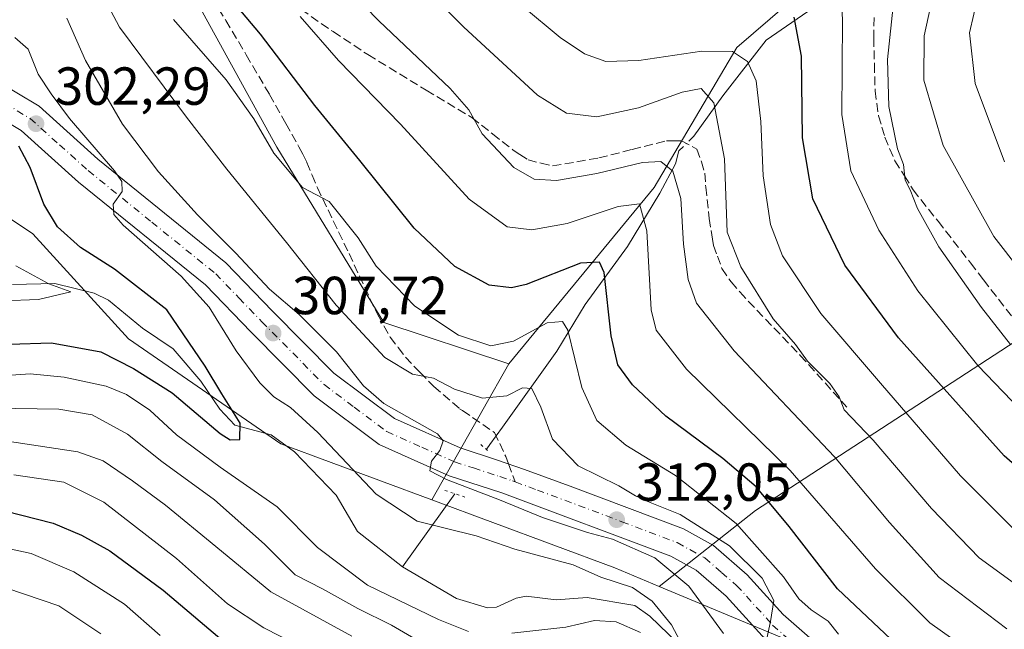
# Model space of a CAD drawing. Units: metres. Extents: x 593109 to 596528, y 4779958 to 4782325.
# Drawn here: x 595382 to 595566, y 4782092 to 4782206 of the extents above; entities that cross this region are included whole.
import ezdxf

# ---------------------------------------------------------------- set-up
doc = ezdxf.new("R2010")
doc.units = ezdxf.units.M
doc.header["$MEASUREMENT"] = 0
for name, pattern in [('DGN Style 3', [2.307223458686699, 1.648016756204785, -0.6592067024819142]), ('DGN Style 4', [2.6384748266838614, 1.318413404963828, -0.6592067024819142, 0.001648016756204785, -0.6592067024819142]), ('DGN Style 5', [1.1536117293433497, 0.4944050268614355, -0.6592067024819142])]:
    doc.linetypes.add(name, pattern=pattern)
for name, color, linetype, lineweight in [('Arbolado forestal CxS', 92, 'Continuous', 0), ('Carretera de calzada única Cxs', 7, 'Continuous', 13), ('Carretera de calzada única eje', 7, 'DGN Style 4', 0), ('Comarca CxS', 21, 'Continuous', 0), ('Comunidad Autónoma CxS', 142, 'Continuous', 0), ('Corriente natural lineal', 142, 'Continuous', 13), ('Corriente natural lineal oculto', 9, 'DGN Style 4', 13), ('Curva de nivel maestra', 30, 'Continuous', 30), ('Curva de nivel normal', 30, 'Continuous', 0), ('Municipio CxS', 4, 'Continuous', 0), ('Pastizal CxS', 92, 'Continuous', 0), ('Provincia CxS', 1, 'Continuous', 0), ('Puente lineal', 2, 'DGN Style 5', 0), ('Punto de cota en terreno', 7, 'Continuous', 0), ('Rótulo de punto de cota en terreno', 7, 'Continuous', 0), ('Senda', 7, 'DGN Style 3', 0), ('Senda no paivmentada conexión', 7, 'DGN Style 3', 0)]:
    doc.layers.add(name, color=color, linetype=linetype, lineweight=lineweight)
doc.styles.add('Style-Arial', font='txt')

# ---------------------------------------------------------------- blocks, each defined once
blk = doc.blocks.new('5PATER')
at = {"layer": 'Punto de cota en terreno', "linetype": 'Continuous', "lineweight": 0}
h = blk.add_hatch(color=51, dxfattribs=at)
edge = h.paths.add_edge_path()
edge.add_ellipse((0, 0), major_axis=(-0.1095731443231308, -0.1110710700762829), ratio=0.9994222409660322, start_angle=0, end_angle=360)

msp = doc.modelspace()

# ---------------------------------------------------------------- linework, layer by layer
at = {"layer": 'Arbolado forestal CxS', "color": 92, "linetype": 'Continuous', "lineweight": 0, "extrusion": (0.007770171809072918, -0.745382388579164, 0.6665918685568237), "elevation": -3559660.509376599, "flags": 128}
msp.add_lwpolyline([(645424.7770590462, 3183734.272852004), (645334.9071773549, 3183648.498453206), (645316.7193558991, 3183627.539343595)], dxfattribs=at)
at = {"layer": 'Arbolado forestal CxS', "color": 92, "linetype": 'Continuous', "lineweight": 0, "extrusion": (-0.1784986744250167, -0.314506507877121, 0.9323217683458058), "elevation": -1610008.177710033, "flags": 128}
msp.add_lwpolyline([(-1842563.081887376, 4151662.318078911), (-1842563.081887376, 4151630.988803357)], dxfattribs=at)
msp.add_lwpolyline([(-1842563.081887376, 4151662.318078911), (-1842563.081887376, 4151630.988803357)], dxfattribs=at)
at = {"layer": 'Arbolado forestal CxS', "color": 92, "linetype": 'Continuous', "lineweight": 0, "extrusion": (0.2080184466591868, 0.5581389563181584, 0.8032491713594083), "elevation": 2793198.931698347, "flags": 128}
msp.add_lwpolyline([(1112108.231507904, -3766226.217261969), (1112071.719850269, -3766226.268131353), (1112062.744050213, -3766225.843044625)], dxfattribs=at)
msp.add_lwpolyline([(1112108.231507904, -3766226.217261969), (1112071.719850269, -3766226.268131353), (1112062.744050213, -3766225.843044625)], dxfattribs=at)
at = {"layer": 'Arbolado forestal CxS', "color": 92, "linetype": 'Continuous', "lineweight": 0}
for points in [[(595608.5204999996, 4782172.136700001, 387.6434000000008), (595519.2515000004, 4782114.026500001, 323.7051999999967), (595501.2103000004, 4782099.8665, 308.0817999999999), (595492.9188999999, 4782103.3211, 307.8285999999935), (595458.6919, 4782116.0339, 307.8589000000065), (595473.1092999997, 4782141.436699999, 319.1885000000038), (595500.2637, 4782174.410499999, 333.2758000000031), (595515.7805000005, 4782200.595899999, 347.196299999996), (595537.1162999999, 4782219.022500001, 358.5035000000062), (595561.3614999996, 4782232.600099999, 371.0056999999942), (595585.6069, 4782242.2985, 384.0816999999952), (595600.0846999995, 4782251.2611, 394.0402000000031), (595605.9731000002, 4782254.906300001, 398.5472000000009), (595619.5503000002, 4782264.604499999, 406.2866000000067), (595640.8863000004, 4782275.272700001, 414.6824000000051), (595656.4030999999, 4782294.6691, 423.6432999999961), (595667.7876000004, 4782313.643800001, 430.6425000000018), (595699.6770000001, 4782314.088099999, 436.3469000000041), (595672.5239000004, 4782262.2489, 420.0828000000038)], [(595387.8252999998, 4782249.291099999, 328.5951000000059), (595409.6621000003, 4782218.356699999, 324.7464000000036), (595429.6791000003, 4782181.963099999, 320.5092000000004), (595449.6961000003, 4782149.208900001, 317.5432000000001), (595473.1092999997, 4782141.436699999, 319.1885000000038), (595458.6919, 4782116.0339, 307.8589000000065), (595430.4641000004, 4782126.518100001, 301.4499999999971), (595401.9133000001, 4782146.146299999, 297.0225999999966), (595384.0689000003, 4782165.774700001, 298.0194000000047), (595354.2670999998, 4782185.642100001, 291.6178000000073), (595351.9993000003, 4782195.746900001, 295.3491999999969), (595318.5891000004, 4782210.813899999, 293.0638999999938), (595297.9965000004, 4782253.735900001, 292.3187999999937), (595289.6530999999, 4782295.450300001, 292.6940999999933), (595289.1747000003, 4782308.3693, 293.0380000000005), (595354.2898000004, 4782309.2764, 322.7890999999945), (595355.0701000001, 4782307.5209, 322.9746000000014), (595365.9886999996, 4782271.1273, 323.9784999999974)], [(595537.1162999999, 4782219.022500001, 358.5035000000062), (595515.7805000005, 4782200.595899999, 347.196299999996), (595500.2637, 4782174.410499999, 333.2758000000031), (595473.1092999997, 4782141.436699999, 319.1885000000038), (595449.6961000003, 4782149.208900001, 317.5432000000001), (595429.6791000003, 4782181.963099999, 320.5092000000004), (595409.6621000003, 4782218.356699999, 324.7464000000036), (595387.8252999998, 4782249.291099999, 328.5951000000059), (595382.3655000003, 4782294.783299999, 332.6312999999937), (595381.5824999996, 4782309.6566, 333.5253999999986), (595397.1772999996, 4782309.8739, 338.1441999999952), (595409.6611000003, 4782280.226100001, 342.459600000002), (595436.9568999996, 4782252.9309, 346.7281999999978), (595498.8267000001, 4782216.537500001, 354.4358999999968)]]:
    msp.add_polyline3d(points, close=True, dxfattribs=at)
for points in [[(595387.8252999998, 4782249.291099999, 328.5951000000059), (595409.6621000003, 4782218.356699999, 324.7464000000036), (595429.6791000003, 4782181.963099999, 320.5092000000004), (595449.6961000003, 4782149.208900001, 317.5432000000001), (595473.1092999997, 4782141.436699999, 319.1885000000038)], [(595387.8252999998, 4782249.291099999, 328.5951000000059), (595409.6621000003, 4782218.356699999, 324.7464000000036), (595429.6791000003, 4782181.963099999, 320.5092000000004), (595449.6961000003, 4782149.208900001, 317.5432000000001), (595473.1092999997, 4782141.436699999, 319.1885000000038)], [(595537.1162999999, 4782219.022500001, 358.5035000000062), (595515.7805000005, 4782200.595899999, 347.196299999996), (595500.2637, 4782174.410499999, 333.2758000000031), (595473.1092999997, 4782141.436699999, 319.1885000000038)], [(595537.1162999999, 4782219.022500001, 358.5035000000062), (595515.7805000005, 4782200.595899999, 347.196299999996), (595500.2637, 4782174.410499999, 333.2758000000031), (595473.1092999997, 4782141.436699999, 319.1885000000038)], [(595354.2670999998, 4782185.642100001, 291.6178000000073), (595384.0689000003, 4782165.774700001, 298.0194000000047), (595401.9133000001, 4782146.146299999, 297.0225999999966), (595430.4641000004, 4782126.518100001, 301.4499999999971), (595458.6919, 4782116.0339, 307.8589000000065), (595492.9188999999, 4782103.3211, 307.8285999999935), (595501.2103000004, 4782099.8665, 308.0817999999999), (595557.1583000004, 4782076.555299999, 323.366399999999), (595624.9665000001, 4782055.142899999, 335.3790000000009)], [(595354.2670999998, 4782185.642100001, 291.6178000000073), (595384.0689000003, 4782165.774700001, 298.0194000000047), (595401.9133000001, 4782146.146299999, 297.0225999999966), (595430.4641000004, 4782126.518100001, 301.4499999999971), (595458.6919, 4782116.0339, 307.8589000000065)], [(595354.2670999998, 4782185.642100001, 291.6178000000073), (595384.0689000003, 4782165.774700001, 298.0194000000047), (595401.9133000001, 4782146.146299999, 297.0225999999966), (595430.4641000004, 4782126.518100001, 301.4499999999971), (595458.6919, 4782116.0339, 307.8589000000065)], [(595501.2103000004, 4782099.8665, 308.0817999999999), (595557.1583000004, 4782076.555299999, 323.366399999999), (595624.9665000001, 4782055.142899999, 335.3790000000009), (595629.4068999998, 4782054.7623, 335.7059000000008)]]:
    msp.add_polyline3d(points, dxfattribs=at)
at = {"layer": 'Carretera de calzada única Cxs', "color": 7, "linetype": 'Continuous', "lineweight": 13}
for points in [[(595368.4501999998, 4782199.640100001, 309.9881000000024), (595385.2001, 4782189.610099999, 308.6154999999999), (595396.2301000003, 4782179.720100001, 307.0886000000028), (595420.1501000002, 4782160.360099999, 310.1386000000057), (595428.9001000002, 4782151.3101, 310.5002999999998), (595440.3701, 4782139.700099999, 311.1589999999997), (595451.6801000005, 4782131.2401, 313.8162000000011), (595463.9600999998, 4782125.7601, 317.6824000000051), (595470.9951, 4782123.470100001, 311.6572000000015), (595476.0451999997, 4782121.7301, 312.3497999999963), (595485.0900999998, 4782118.4301, 314.684500000003), (595505.7901999997, 4782110.590100001, 316.2774999999965), (595511.3701, 4782107.4901, 316.6429999999964), (595517.6700999998, 4782102.050100001, 326.7121000000043), (595524.4101, 4782094.620100001, 326.4447999999975), (595531.9302000003, 4782088.050100001, 319.750199999995), (595540.8102000002, 4782081.4901, 327.7133999999933), (595548.3901000004, 4782076.340100001, 329.7805999999982), (595556.2500999998, 4782072.4001, 331.8000000000029), (595562.8801999995, 4782070.520099999, 328.7792999999947), (595569.3101000005, 4782068.0001, 326.9842000000062)], [(595368.4501999998, 4782199.640100001, 309.9881000000024), (595385.2001, 4782189.610099999, 308.6154999999999), (595396.2301000003, 4782179.720100001, 307.0886000000028), (595420.1501000002, 4782160.360099999, 310.1386000000057), (595428.9001000002, 4782151.3101, 310.5002999999998), (595440.3701, 4782139.700099999, 311.1589999999997), (595451.6801000005, 4782131.2401, 313.8162000000011), (595463.9600999998, 4782125.7601, 317.6824000000051), (595470.9951, 4782123.470100001, 311.6572000000015), (595476.0451999997, 4782121.7301, 312.3497999999963), (595485.0900999998, 4782118.4301, 314.684500000003), (595505.7901999997, 4782110.590100001, 316.2774999999965), (595511.3701, 4782107.4901, 316.6429999999964), (595517.6700999998, 4782102.050100001, 326.7121000000043), (595524.4101, 4782094.620100001, 326.4447999999975), (595531.9302000003, 4782088.050100001, 319.750199999995), (595540.8102000002, 4782081.4901, 327.7133999999933), (595548.3901000004, 4782076.340100001, 329.7805999999982), (595556.2500999998, 4782072.4001, 331.8000000000029), (595562.8801999995, 4782070.520099999, 328.7792999999947), (595569.3101000005, 4782068.0001, 326.9842000000062)], [(595566.5401999997, 4782063.0701, 319.902900000001), (595561.0900999998, 4782065.210100001, 321.8402999999962), (595554.2100999998, 4782067.1601, 326.8959999999934), (595545.5500999996, 4782071.5001, 327.9563000000053), (595537.5701000001, 4782076.920100001, 328.1857000000018), (595528.4200999998, 4782083.6801, 320.0184000000008), (595520.4801000003, 4782090.620100001, 324.5175000000018), (595513.7500999998, 4782098.040100001, 321.2041999999929), (595508.1401000004, 4782102.880100001, 314.5567000000011), (595503.4201999997, 4782105.5001, 312.5975999999937), (595471.7702000003, 4782117.3301, 315.3696000000054), (595461.9501, 4782120.530099999, 317.1811000000016), (595448.8201000001, 4782126.380100001, 310.3448999999964), (595436.6801000005, 4782135.470100001, 309.0620000000054), (595424.8901000004, 4782147.390100001, 308.2663999999932), (595416.3701, 4782156.210100001, 306.9799999999959), (595392.5900999998, 4782175.460100001, 304.5433000000049), (595381.8601000002, 4782185.0801, 312.1076999999932), (595367.6501000002, 4782193.600099999, 314.8329999999987)], [(595566.5401999997, 4782063.0701, 319.902900000001), (595561.0900999998, 4782065.210100001, 321.8402999999962), (595554.2100999998, 4782067.1601, 326.8959999999934), (595545.5500999996, 4782071.5001, 327.9563000000053), (595537.5701000001, 4782076.920100001, 328.1857000000018), (595528.4200999998, 4782083.6801, 320.0184000000008), (595520.4801000003, 4782090.620100001, 324.5175000000018), (595513.7500999998, 4782098.040100001, 321.2041999999929), (595508.1401000004, 4782102.880100001, 314.5567000000011), (595503.4201999997, 4782105.5001, 312.5975999999937), (595471.7702000003, 4782117.3301, 315.3696000000054), (595461.9501, 4782120.530099999, 317.1811000000016), (595448.8201000001, 4782126.380100001, 310.3448999999964), (595436.6801000005, 4782135.470100001, 309.0620000000054), (595424.8901000004, 4782147.390100001, 308.2663999999932), (595416.3701, 4782156.210100001, 306.9799999999959), (595392.5900999998, 4782175.460100001, 304.5433000000049), (595381.8601000002, 4782185.0801, 312.1076999999932), (595367.6501000002, 4782193.600099999, 314.8329999999987)]]:
    msp.add_polyline3d(points, dxfattribs=at)
at = {"layer": 'Carretera de calzada única eje', "color": 7, "linetype": 'DGN Style 4', "lineweight": 0}
for points in [[(595376.4200999998, 4782191.600099999, 311.866599999994), (595383.5301000001, 4782187.340100001, 310.7467000000034), (595389.0401, 4782182.4001, 304.8368000000046), (595394.4101, 4782177.590100001, 305.1861000000063), (595406.3000999996, 4782167.960100001, 308.7073999999994), (595418.2600999996, 4782158.280099999, 308.1575000000012), (595422.6300999997, 4782153.7601, 308.4695000000065), (595426.8901000004, 4782149.350099999, 308.7290999999968), (595438.5201000003, 4782137.5801, 309.1435999999958), (595444.1801000005, 4782133.350099999, 309.9352999999974), (595450.2500999998, 4782128.8101, 311.8772999999928), (595456.8101000005, 4782125.880100001, 318.5491999999941), (595462.9501, 4782123.140100001, 316.0144), (595466.4700999996, 4782122.0001, 313.600099999996), (595471.3800999997, 4782120.4001, 313.0963999999949), (595473.7610999999, 4782119.580700001, 312.7810999999929), (595474.2927000001, 4782119.3871, 312.7648000000045)], [(595474.2927000001, 4782119.3871, 312.7648000000045), (595478.4301000005, 4782117.880100001, 312.0881999999983), (595494.2500999998, 4782111.960100001, 314.7930000000051), (595504.6001000004, 4782108.040100001, 313.8793000000005), (595506.9700999996, 4782106.7301, 314.1830000000046), (595509.7500999998, 4782105.1801, 315.3349000000017), (595512.9001000002, 4782102.460100001, 316.5148000000045), (595515.7100999998, 4782100.040100001, 322.8788999999961), (595522.4501, 4782092.620100001, 323.0577000000048), (595526.4101, 4782089.1501, 320.7912000000069), (595530.1700999998, 4782085.860099999, 319.8282999999938), (595534.7500999998, 4782082.4801, 327.4395999999979), (595539.1901000004, 4782079.200099999, 327.5344999999944), (595542.9801000003, 4782076.630100001, 325.4532000000036), (595546.9700999996, 4782073.920100001, 328.2103000000061), (595555.2301000003, 4782069.780099999, 328.2900999999983), (595558.6700999998, 4782068.800100001, 324.9634999999981), (595561.9801000003, 4782067.860099999, 322.763300000006), (595567.9200999998, 4782065.530099999, 322.2978000000003)]]:
    msp.add_polyline3d(points, dxfattribs=at)
at = {"layer": 'Comarca CxS', "color": 21, "linetype": 'Continuous', "lineweight": 0}
msp.add_3dface([(596528.0500007425, 4780011.609982165), (593140.9400007175, 4779964.389982164), (593109.2300007169, 4782277.999982141), (596495.150000743, 4782325.169982139)], dxfattribs=at)
at = {"layer": 'Comunidad Autónoma CxS', "color": 142, "linetype": 'Continuous', "lineweight": 0}
msp.add_3dface([(596528.0500007425, 4780011.609982165), (593140.9400007175, 4779964.389982164), (593109.2300007169, 4782277.999982141), (596495.150000743, 4782325.169982139)], dxfattribs=at)
at = {"layer": 'Corriente natural lineal', "color": 142, "linetype": 'Continuous', "lineweight": 13, "extrusion": (-0.2161930932351272, -0.3019806082348769, 0.928476310245728), "elevation": -1572554.6832837, "flags": 128}
msp.add_lwpolyline([(-2299573.727128096, 3932207.199580523), (-2299573.727128097, 3932189.058891576)], dxfattribs=at)
at = {"layer": 'Corriente natural lineal', "color": 142, "linetype": 'Continuous', "lineweight": 13}
for points in [[(595537.6201999999, 4782214.930000001, 356.732799999998), (595535.1401000004, 4782212.870100001, 355.6638999999996), (595531.8101000005, 4782209.270099999, 353.3840999999957), (595521.2301000003, 4782201.960100001, 348.0215999999928), (595513.1101000002, 4782191.550100001, 341.3681999999972), (595507.6838999996, 4782184.055299999, 337.2618999999977)], [(595504.9200999998, 4782181.300100001, 336.2274999999936), (595504.3000999996, 4782178.850099999, 335.5219999999972), (595501.3300999999, 4782173.360099999, 332.735400000005), (595495.2701000003, 4782163.390100001, 328.0975000000035), (595487.3501000004, 4782152.5801, 322.8328000000038), (595482.0601000005, 4782143.8201, 318.9983999999968), (595471.9132000003, 4782129.647, 313.225099999996), (595469.5588999996, 4782126.3585, 312.0436999999947), (595468.9771999996, 4782125.546, 311.8371999999945)], [(595453.1852000002, 4782103.487600001, 302.3260000000009), (595444.7753, 4782110.107000001, 301.7627999999968), (595440.8043000001, 4782116.9165, 301.6432999999961), (595433.0142999999, 4782125.023399999, 301.7618999999977), (595428.6496000001, 4782128.186000001, 301.3160000000062), (595421.8194000004, 4782130.0141, 299.493100000007), (595418.9952999996, 4782133.020300001, 299.0534999999945), (595415.4500000002, 4782138.226100001, 298.479800000001), (595410.3079000004, 4782144.270400001, 297.8994999999995), (595404.5290000001, 4782148.104800001, 297.1346999999951), (595398.2177999998, 4782153.3902, 296.1328000000067), (595395.5258, 4782154.6909, 296.5247999999993), (595388.1497999998, 4782156.505999999, 296.0887999999977), (595380.2298999997, 4782156.314900001, 294.7581999999966)], [(595566.8733999999, 4782046.956, 311.2642000000051), (595563.6818000004, 4782050.3114, 310.9829000000027), (595560.8294000002, 4782052.5253, 310.2658999999985), (595555.8471999997, 4782054.6051, 310.4429999999993), (595547.7556999996, 4782055.216, 309.7434000000067), (595545.3234000001, 4782055.7884, 309.4198999999935), (595531.3331000004, 4782065.5448, 307.9621000000043), (595521.8810999999, 4782075.2238, 307.8813999999985), (595515.0961999996, 4782079.195900001, 306.9379000000045), (595499.4472000003, 4782094.3026, 305.2295000000013), (595496.6571000004, 4782096.276900001, 305.0151000000042), (595487.7773000002, 4782097.801100001, 304.1894000000029), (595481.9802999999, 4782097.3551, 303.5475000000006), (595476.3205000004, 4782098.047900001, 303.7351000000053), (595474.4611999998, 4782097.644400001, 303.5155999999988), (595470.7680000003, 4782095.985099999, 303.2991999999941), (595469.1139000002, 4782095.8761, 303.2909000000073), (595463.2829999998, 4782097.582800001, 302.9562000000006), (595453.1852000002, 4782103.487600001, 302.3260000000009)]]:
    msp.add_polyline3d(points, dxfattribs=at)
at = {"layer": 'Corriente natural lineal oculto', "color": 9, "linetype": 'DGN Style 4', "lineweight": 13, "extrusion": (-0.1814510076554026, -0.1808863941068614, 0.9666207344392402), "elevation": -972761.4946832581, "flags": 128}
msp.add_lwpolyline([(-2966349.070065442, 3671297.062766587), (-2966349.070065442, 3671293.02547779)], dxfattribs=at)
at = {"layer": 'Curva de nivel maestra', "color": 30, "linetype": 'Continuous', "lineweight": 30, "flags": 128}
for points, elevation in [([(595573.4400000004, 4782072.960100001), (595565.7400000002, 4782075.970100001), (595559.04, 4782078.520099999), (595550.1100000005, 4782084.770099999), (595534.5999999996, 4782099.420100001), (595525.5700000003, 4782111.050100001), (595519.3399999999, 4782118.4801), (595513.1200000001, 4782123.790100001), (595502.4699999997, 4782131.700099999), (595496.2000000002, 4782137.530099999), (595493.4900000002, 4782141.300100001), (595492.2400000002, 4782146.710100001), (595490.9100000003, 4782158.530099999), (595490.0800000001, 4782160.460100001), (595486.5300000003, 4782160.2601), (595476.3200000003, 4782156.270099999), (595473.5800000001, 4782155.690099999), (595469.3899999997, 4782156.190099999), (595463.0199999996, 4782159.640100001), (595455.4000000004, 4782166.8101), (595445.2300000006, 4782179.4801), (595436.8099999996, 4782189.790100001), (595426.6500000004, 4782203.0701), (595413.8600000005, 4782218.3201)], 325.0000000000001), ([(595581.6200000001, 4782110.440099999), (595565.7699999996, 4782124.2501), (595546, 4782146.350099999), (595535.9600000001, 4782159.9101), (595529.9500000002, 4782172.290100001), (595528.0599999996, 4782183.700099999), (595527.8700000001, 4782198.9901), (595526.4699999997, 4782206.2501)], 350), ([(595379.5899999999, 4782145.1601), (595387.5199999996, 4782145.4101), (595396.7800000003, 4782143.690099999), (595402.8499999996, 4782140.600099999), (595410.0999999996, 4782136.050100001), (595419.1100000005, 4782128.470100001), (595420.9600000001, 4782127.290100001), (595422.7800000003, 4782127.3301), (595422.8300000001, 4782130.360099999), (595419.4199999999, 4782135.880100001), (595416.2800000003, 4782141.020099999), (595409.1100000005, 4782151.540100001), (595399.3499999996, 4782159.1501), (595392.9500000002, 4782163.2301), (595388.6600000003, 4782167.0601), (595386.0899999999, 4782171.3201), (595383.5599999996, 4782178.200099999), (595381.4000000004, 4782182.140100001)], 300), ([(595378.79, 4782113.970100001), (595387.8499999996, 4782111.6501), (595393.1200000001, 4782109.440099999), (595398.4199999999, 4782106.4901), (595408.4400000004, 4782099.1601), (595421.0099999999, 4782088.5101)], 325.0000000000001)]:
    msp.add_lwpolyline(points, dxfattribs=dict(at, elevation=elevation))
at = {"layer": 'Curva de nivel normal', "color": 30, "linetype": 'Continuous', "lineweight": 0, "flags": 128}
for points, elevation in [([(595575.0700000003, 4782126.41), (595560.8600000005, 4782141.17), (595549.6299999999, 4782155.109999999), (595542.3099999996, 4782166.460000001), (595537.0499999998, 4782177.52), (595535.3799999999, 4782188.060000001), (595535.5199999996, 4782205.800000001), (595535.2999999998, 4782209.34), (595534.1600000003, 4782212.369999999), (595530.3799999999, 4782214.310000001), (595524.3099999996, 4782215.720000001), (595518.1500000004, 4782217.460000001), (595503.6299999999, 4782218.58), (595495.9100000003, 4782220.850000001), (595488.1299999999, 4782226.75), (595473.7699999996, 4782240.980000001), (595454.9800000006, 4782262.720000001), (595443.8700000001, 4782278.939999999), (595440.75, 4782284.92), (595439.6100000005, 4782293.789999999), (595438.9474999999, 4782310.455900001)], 355), ([(595570.4299999997, 4782098.390000001), (595561.0800000001, 4782105.230000001), (595552.1600000003, 4782114.449999999), (595541.2400000002, 4782127.220000001), (595535.8499999996, 4782132.869999999), (595534.9199999999, 4782135.279999999), (595533.1299999999, 4782137.77), (595528.9400000004, 4782141.960000001), (595526.7400000002, 4782145.07), (595522.5300000003, 4782149.91), (595516.5199999996, 4782159.59), (595513.9400000004, 4782166.08), (595513.4400000004, 4782179.779999999), (595511.4400000004, 4782190.25), (595509.0499999998, 4782192.939999999), (595505.54, 4782192.27), (595497.3799999999, 4782189.33), (595489.5599999996, 4782187.66), (595483.9000000004, 4782188.33), (595478.4299999997, 4782191.720000001), (595464.5899999999, 4782204.439999999), (595432.6399999997, 4782236.16)], 340), ([(595422.3399999999, 4782232.710000001), (595448.75, 4782205.609999999), (595462.1100000005, 4782192.91), (595465.6200000001, 4782188.980000001), (595468.1299999999, 4782184.49), (595474.0599999996, 4782178.189999999), (595477.8399999999, 4782175.980000001), (595482.04, 4782175.76), (595489.5499999998, 4782177.039999999), (595498.0800000001, 4782179.130000001), (595501.5199999996, 4782179.32), (595503.7599999999, 4782177.49), (595505.2800000003, 4782172.369999999), (595505.7999999998, 4782163.84), (595506.6600000003, 4782157.26), (595508.2199999997, 4782152.84), (595515.2400000002, 4782143.92), (595534.0099999999, 4782124.07), (595544.3399999999, 4782111.83), (595553.6100000005, 4782101.539999999), (595566.2699999996, 4782091.9)], 335), ([(595566.5999999996, 4782225.24), (595561.6900000004, 4782213.859999999), (595559.2699999996, 4782203.369999999), (595560.3600000005, 4782193.859999999), (595565.8399999999, 4782179.210000001)], 370), ([(595521.2000000002, 4782089.27), (595522.0300000003, 4782093.279999999), (595522.7000000002, 4782097.25), (595520.5099999999, 4782101.380000001), (595514.3600000005, 4782107.439999999), (595505.1299999999, 4782113.32), (595499.5300000003, 4782115.550000001), (595496.7800000003, 4782116.810000001), (595493.6900000004, 4782118.680000001), (595486.0700000003, 4782122.380000001), (595481.2800000003, 4782127.369999999), (595479.0999999996, 4782133.380000001), (595477.3899999997, 4782136.84), (595475.6799999997, 4782136.949999999), (595472.7000000002, 4782135.470000001), (595468.1799999997, 4782135.02), (595462.9000000004, 4782136.710000001), (595459, 4782138.800000001), (595455.0800000001, 4782139.52), (595449.8799999999, 4782142.680000001), (595440.8200000003, 4782152.41), (595431.5, 4782164.119999999), (595420.3099999996, 4782177.890000001), (595412.7999999998, 4782187.59), (595400.2599999999, 4782204.380000001), (595397.5899999999, 4782209.529999999)], 314.9999999999999), ([(595566.9600000001, 4782145.109999999), (595561.5099999999, 4782151.99), (595553.54, 4782163.33), (595549.5199999996, 4782170.529999999), (595548.2000000002, 4782173.99), (595547.2400000002, 4782175.779999999), (595546.9199999999, 4782178.74), (595545.8300000001, 4782181.640000001), (595544.2000000002, 4782189.58), (595543.9500000002, 4782198.369999999), (595545.0999999996, 4782209.57)], 360), ([(595552.4100000003, 4782210.24), (595550.7999999998, 4782202.76), (595550.7400000002, 4782194.49), (595554.3799999999, 4782182.26), (595563.8300000001, 4782165.300000001), (595577.9199999999, 4782147.119999999)], 365), ([(595567.5700000003, 4782110.57), (595557.6200000001, 4782120.51), (595542.6500000004, 4782137.880000001), (595531.4900000002, 4782150.880000001), (595524.2800000003, 4782161.640000001), (595522.0300000003, 4782167.5), (595520.6699999999, 4782176.609999999), (595520.2100000001, 4782186.789999999), (595519.3799999999, 4782194.390000001), (595517.7699999996, 4782197.99), (595514.9199999999, 4782199.869999999), (595509.1900000004, 4782199.92), (595497.4199999999, 4782198.15), (595491.2100000001, 4782197.960000001), (595487.2199999997, 4782199.449999999), (595482.6900000004, 4782202.449999999), (595475.6500000004, 4782208.359999999)], 344.9999999999999), ([(595513.2300000006, 4782091.050000001), (595506.7599999999, 4782099.91), (595500.4000000004, 4782105.199999999), (595492.5, 4782108.66), (595487.79, 4782109.92), (595479.4199999999, 4782112.76), (595471.3300000001, 4782116.060000001), (595461.4199999999, 4782119.869999999), (595458.2999999998, 4782121.470000001), (595458.6500000004, 4782123.279999999), (595460.2000000002, 4782125.25), (595460.8099999996, 4782127.100000001), (595459.7300000006, 4782128.369999999), (595449.6900000004, 4782134.050000001), (595445.8799999999, 4782137.359999999), (595440.8799999999, 4782143.680000001), (595433.8600000005, 4782150.66), (595428.2999999998, 4782155.430000001), (595422.0199999996, 4782162.140000001), (595414.8600000005, 4782169.310000001), (595407.5700000003, 4782177.359999999), (595400.7999999998, 4782186.26), (595393.8700000001, 4782198.16), (595390.4100000003, 4782206.100000001)], 310), ([(595534.7699999996, 4782090.930000001), (595532.8600000005, 4782093.34), (595529.6399999997, 4782095.449999999), (595527.3700000001, 4782097.52), (595524.4699999997, 4782101.619999999), (595515.5999999996, 4782111.609999999), (595504.2800000003, 4782120.57), (595494.9600000001, 4782126.25), (595489.5800000001, 4782130.880000001), (595486.7699999996, 4782137.039999999), (595484.1299999999, 4782147.75), (595483.1200000001, 4782149.380000001), (595480.29, 4782149.109999999), (595473.9800000006, 4782145.680000001), (595469.7400000002, 4782144.83), (595463.6600000003, 4782146.800000001), (595455.5199999996, 4782152.230000001), (595448.29, 4782159.730000001), (595444.9000000004, 4782165), (595439.5099999999, 4782171.84), (595434.4800000006, 4782174.41), (595429.1100000005, 4782180.850000001), (595425.3799999999, 4782187.289999999), (595420.1900000004, 4782194.560000001), (595410.3600000005, 4782205.810000001)], 320), ([(595577.8200000003, 4782077.529999999), (595563.9000000004, 4782084.539999999), (595551.8700000001, 4782093.029999999), (595541.7100000001, 4782103.16), (595525.7199999997, 4782121.539999999), (595506.3200000003, 4782140.480000001), (595500.6600000003, 4782147.779999999), (595499.7100000001, 4782151.560000001), (595498.9199999999, 4782166.350000001), (595497.5599999996, 4782171.4), (595493.5300000003, 4782170.890000001), (595484, 4782167.710000001), (595477.4199999999, 4782166.49), (595472.7800000003, 4782167.109999999), (595465.6500000004, 4782172.26), (595452.8200000003, 4782186.26), (595441.2400000002, 4782198.16), (595434.0800000001, 4782206.42)], 329.9999999999999), ([(595505.1200000001, 4782089.59), (595503.5199999996, 4782092.66), (595499.9000000004, 4782097.119999999), (595496.2300000006, 4782099.65), (595490.2800000003, 4782101.57), (595485.0999999996, 4782103.9), (595474.2400000002, 4782106.84), (595467.0099999999, 4782109.34), (595461.2000000002, 4782110.720000001), (595455.9299999997, 4782112.07), (595448.2699999996, 4782117.08), (595437.3600000005, 4782128.630000001), (595432.2300000006, 4782133.310000001), (595429.0999999996, 4782135.27), (595426.4800000006, 4782137.890000001), (595422.0899999999, 4782143.92), (595417.0300000003, 4782152.07), (595411.8099999996, 4782157.880000001), (595400.9299999997, 4782167.4), (595399.2100000001, 4782169.359999999), (595399.0800000001, 4782171.34), (595400.7800000003, 4782173.680000001), (595400.6699999999, 4782175.550000001), (595399.2999999998, 4782177.52), (595390.8700000001, 4782187.32), (595387.4800000006, 4782191.970000001), (595385.04, 4782195.65), (595383.1399999997, 4782200.289999999), (595380.7000000002, 4782202.480000001)], 305), ([(595371.7100000001, 4782152.99), (595385.1200000001, 4782153.51), (595391.1200000001, 4782154.939999999), (595387.04, 4782156.449999999), (595380.8499999996, 4782159.810000001)], 295), ([(595377.2300000006, 4782139.140000001), (595383.5499999998, 4782139.609999999), (595389.9000000004, 4782139), (595397.79, 4782137.27), (595401.5700000003, 4782135.76), (595405.9199999999, 4782132.789999999), (595410.9000000004, 4782128.199999999), (595419.0999999996, 4782122.130000001), (595429.7400000002, 4782114.74), (595437.2699999996, 4782107.109999999), (595446.6399999997, 4782100.060000001), (595459.9299999997, 4782093.689999999), (595465.5199999996, 4782091.41)], 305), ([(595376.7599999999, 4782133.210000001), (595388.9000000004, 4782133), (595395.1399999997, 4782131.939999999), (595401.7599999999, 4782128.289999999), (595408.1600000003, 4782123.199999999), (595418.0199999996, 4782116.029999999), (595427.3799999999, 4782107.76), (595433.0899999999, 4782102.050000001), (595438.2599999999, 4782099.4), (595444.8600000005, 4782095.730000001), (595451.1600000003, 4782092.630000001), (595459.04, 4782088.029999999)], 310), ([(595371.3899999997, 4782128.189999999), (595392.4900000002, 4782124.99), (595397.1900000004, 4782123.310000001), (595402.6600000003, 4782119.619999999), (595408.8700000001, 4782115.02), (595418.2800000003, 4782107.32), (595428.54, 4782098.869999999), (595443.7300000006, 4782090.539999999)], 314.9999999999999), ([(595380.4699999997, 4782120.720000001), (595389.8499999996, 4782119.33), (595397.3200000003, 4782115.630000001), (595410.9199999999, 4782105.09), (595420.4800000006, 4782096.57), (595427.2300000006, 4782092.140000001), (595439.4800000006, 4782085.880000001)], 320), ([(595374.7599999999, 4782107.92), (595383.7100000001, 4782106.02), (595391.7400000002, 4782102.58), (595401.1900000004, 4782096.51), (595407.8600000005, 4782090.710000001)], 329.9999999999999), ([(595396.7400000002, 4782091.01), (595388.9000000004, 4782096.230000001), (595379.1699999999, 4782099.52)], 335), ([(595473.6600000003, 4782091.09), (595483.7800000003, 4782092.26), (595489.1100000005, 4782093.49), (595493.1799999997, 4782093.26), (595497.7400000002, 4782091.220000001)], 305)]:
    msp.add_lwpolyline(points, dxfattribs=dict(at, elevation=elevation))
at = {"layer": 'Municipio CxS', "color": 4, "linetype": 'Continuous', "lineweight": 0}
msp.add_3dface([(596528.0500007425, 4780011.609982165), (593140.9400007175, 4779964.389982164), (593109.2300007169, 4782277.999982141), (596495.150000743, 4782325.169982139)], dxfattribs=at)
at = {"layer": 'Pastizal CxS', "color": 92, "linetype": 'Continuous', "lineweight": 0, "extrusion": (0.007770171809072918, -0.745382388579164, 0.6665918685568237), "elevation": -3559660.509376599, "flags": 128}
msp.add_lwpolyline([(645424.7770590462, 3183734.272852004), (645334.9071773549, 3183648.498453206), (645316.7193558991, 3183627.539343595)], dxfattribs=at)
at = {"layer": 'Pastizal CxS', "color": 92, "linetype": 'Continuous', "lineweight": 0}
for points in [[(595758.7971000001, 4782096.1851, 333.2774000000064), (595730.2471000003, 4782065.850099999, 329.8142999999982), (595687.4212999997, 4782049.790100001, 332.0310000000027), (595629.4068999998, 4782054.7623, 335.7059000000008), (595624.9665000001, 4782055.142899999, 335.3790000000009), (595557.1583000004, 4782076.555299999, 323.366399999999), (595501.2103000004, 4782099.8665, 308.0817999999999), (595519.2515000004, 4782114.026500001, 323.7051999999967), (595608.5204999996, 4782172.136700001, 387.6434000000008), (595632.1015, 4782158.6621, 388.9505999999965), (595660.7352999998, 4782156.1359, 388.8948999999994), (595707.0541000003, 4782187.2963, 390.3059000000067), (595730.6344999997, 4782206.666300001, 393.5739000000031), (595773.5846999995, 4782226.878500001, 390.7415000000037)], [(595501.2103000004, 4782099.8665, 308.0817999999999), (595557.1583000004, 4782076.555299999, 323.366399999999), (595624.9665000001, 4782055.142899999, 335.3790000000009), (595629.4068999998, 4782054.7623, 335.7059000000008)]]:
    msp.add_polyline3d(points, dxfattribs=at)
at = {"layer": 'Provincia CxS', "color": 1, "linetype": 'Continuous', "lineweight": 0}
msp.add_3dface([(596528.0500007425, 4780011.609982165), (593140.9400007175, 4779964.389982164), (593109.2300007169, 4782277.999982141), (596495.150000743, 4782325.169982139)], dxfattribs=at)
at = {"layer": 'Puente lineal', "color": 2, "linetype": 'DGN Style 5', "lineweight": 0, "extrusion": (0.3735549410845878, -0.3190806295552642, 0.8710018701667102), "elevation": -1303170.586223424, "flags": 128}
msp.add_lwpolyline([(4022940.902573511, 2311061.990542244), (4022940.902573511, 2311059.593537028)], dxfattribs=at)
at = {"layer": 'Puente lineal', "color": 2, "linetype": 'DGN Style 5', "lineweight": 0, "extrusion": (-0.4314544041046803, 0.1405962090569137, 0.8911115548445661), "elevation": 415717.3809413793, "flags": 128}
msp.add_lwpolyline([(-4731290.456212753, -815651.2993237381), (-4731290.456212753, -815655.7880201756)], dxfattribs=at)
at = {"layer": 'Senda', "color": 7, "linetype": 'DGN Style 3', "lineweight": 0}
for points in [[(595415.0100999996, 4782213.655099999, 327.5679999999993), (595420.1501000002, 4782205.670100001, 326.3007000000071), (595423.9501, 4782199.245100001, 325.0292999999947), (595428.3151000004, 4782191.840100001, 324.0522000000055), (595431.3750999998, 4782186.415100001, 323.863400000002), (595433.8151000004, 4782182.065099999, 323.2115000000049), (595434.5450999998, 4782180.6501, 323.1484999999957), (595435.3300999999, 4782179.1351, 322.944399999993), (595436.3051000005, 4782176.7501, 322.6064000000042), (595437.2751000002, 4782174.390100001, 322.8662999999942), (595440.2451, 4782168.210100001, 322.2926000000007), (595443.2001, 4782162.0701, 320.8902999999991), (595448.5601000005, 4782150.600099999, 319.5993000000017), (595450.9151, 4782146.4801, 318.8629999999976), (595452.4051000001, 4782144.505100001, 318.3473999999987), (595453.7500999998, 4782142.710100001, 318.2473999999929), (595456.4650999998, 4782139.8851, 318.127999999997), (595459.0401, 4782137.215100001, 318.2715000000026), (595463.8951000003, 4782133.0701, 319.5527000000002), (595464.4118999997, 4782132.773499999, 319.1276000000071), (595470.4181000004, 4782128.6327, 313.9186999999947), (595472.5261000004, 4782124.1315, 311.3773999999976), (595473.0339000003, 4782122.7676, 311.292300000001)], [(595434.1851000005, 4782207.745100001, 333.1918000000005), (595440.2150999998, 4782203.5701, 333.8929999999964), (595446.7351000002, 4782199.270099999, 334.5173000000068), (595457.6401000004, 4782192.6251, 335.6377999999968), (595466.1601, 4782187.5001, 336.9801000000007), (595470.0551000005, 4782184.450099999, 337.3937000000006), (595473.9200999998, 4782181.420100001, 337.7214999999997), (595475.1401000004, 4782180.620100001, 338.024900000004), (595476.6801000005, 4782179.6151, 338.2700999999943), (595479.1201, 4782178.960100001, 338.3525999999983), (595481.2801000001, 4782178.477499999, 338.2909999999974), (595485.8201000001, 4782179.245100001, 338.6493000000046), (595489.9501, 4782179.970100001, 338.8032999999996), (595496.1951000001, 4782181.5551, 339.2347000000009), (595502.6001000004, 4782183.175100001, 341.4116999999969), (595503.6451000003, 4782183.170100001, 341.8364000000001), (595505.3901000004, 4782183.170100001, 342.545299999998), (595508.2901, 4782181.6051, 343.3978000000061), (595509.1151000002, 4782179.225099999, 342.8150000000023), (595509.7351000002, 4782177.140100001, 342.4092999999993), (595509.9351000005, 4782174.505100001, 341.6578000000009), (595510.5751, 4782168.645099999, 340.7385000000068), (595511.1951000001, 4782164.7601, 340.9818999999989), (595511.4151, 4782163.585100001, 341.1521000000066), (595512.1250999998, 4782161.6251, 341.6034000000073), (595512.9700999996, 4782159.2751, 341.9897999999957), (595514.6700999998, 4782156.770099999, 342.2145000000019), (595516.3300999999, 4782154.905099999, 342.2451000000001), (595517.8800999997, 4782153.1601, 342.3773999999976), (595527.6201, 4782143.050100001, 343.1781000000047), (595536.3201000001, 4782133.370100001, 342.0280000000057)], [(595541.4401000004, 4782206.2401, 361.3221000000049), (595541.3651000002, 4782202.350099999, 360.8711999999941), (595541.4901000002, 4782197.495100001, 360.8864000000031), (595541.6151000002, 4782192.5001, 361.373900000006), (595542.2600999996, 4782187.825099999, 361.0871000000043), (595542.8850999996, 4782185.7051, 361.3426999999938), (595543.4401000004, 4782183.8301, 361.6178999999975), (595544.3350999998, 4782181.7501, 362.002999999997), (595545.3350999998, 4782179.440099999, 362.2409999999945), (595547.1001000004, 4782176.610099999, 362.3876000000019), (595548.7401000002, 4782173.9901, 362.3135000000038), (595553.3850999996, 4782168.1251, 362.948000000004), (595559.4851000002, 4782160.3301, 363.8319000000047), (595561.8750999998, 4782157.1801, 364.0399000000034), (595569.9101, 4782146.835100001, 363.9244999999937)]]:
    msp.add_polyline3d(points, dxfattribs=at)
at = {"layer": 'Senda no paivmentada conexión', "color": 7, "linetype": 'DGN Style 3', "lineweight": 0, "extrusion": (-0.1318831687398339, 0.354171474387341, 0.9258344325706609), "elevation": 1615446.805822243, "flags": 128}
msp.add_lwpolyline([(-2226821.063712821, -3956625.577833574), (-2226821.063712821, -3956621.681602839)], dxfattribs=at)

# ---------------------------------------------------------------- block references
at = {"layer": 'Punto de cota en terreno', "color": 7, "linetype": 'Continuous', "lineweight": 0, "xscale": 10, "yscale": 10, "zscale": 10}
for p in [(595384.6399999997, 4782186.359999999, 302.2899999999936), (595429, 4782147.220000001, 307.7200000000012), (595493.2699999996, 4782112.33, 312.0500000000029)]:
    msp.add_blockref('5PATER', p, dxfattribs=at)

# ---------------------------------------------------------------- texts
at = {"layer": 'Rótulo de punto de cota en terreno', "color": 7, "linetype": 'Continuous', "lineweight": 0, "style": 'Style-Arial'}
for s, p in [('302,29', (595388.1677999999, 4782189.887800001)), ('307,72', (595432.5278000003, 4782150.7478)), ('312,05', (595496.7977999998, 4782115.857799999))]:
    msp.add_text(s, height=7.000000000000002, dxfattribs=at).set_placement(p)

doc.saveas('drawing.dxf')
